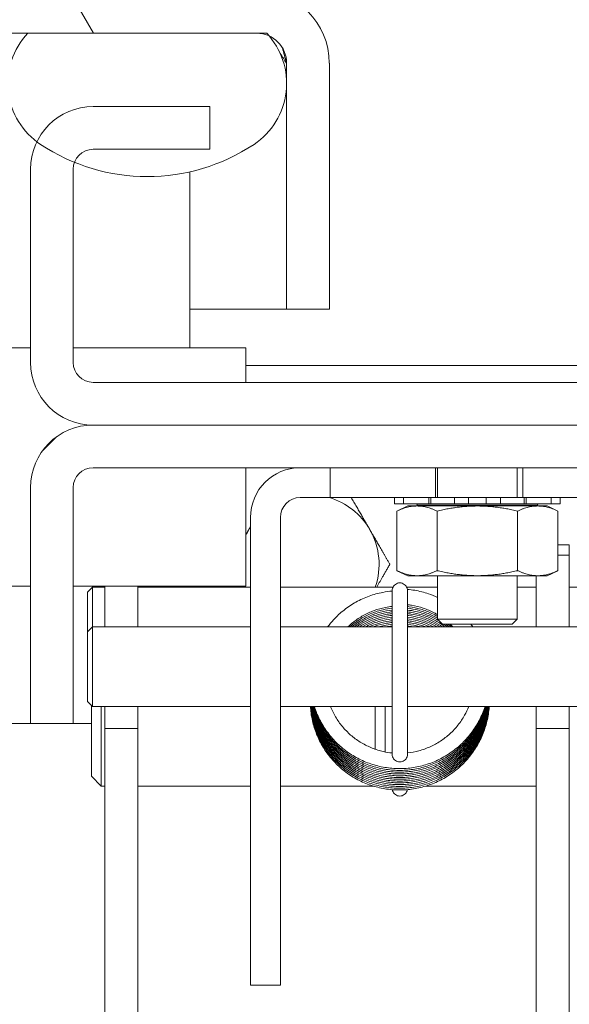
# Model space of a CAD drawing. Units: inches. Extents: x 26 to 626, y 12 to 386.
# Drawn here: x 217 to 219, y 115 to 118 of the extents above; entities that cross this region are included whole.
import ezdxf

# ---------------------------------------------------------------- set-up
doc = ezdxf.new("R2010")
doc.units = ezdxf.units.IN
doc.header["$LTSCALE"] = 38
doc.header["$MEASUREMENT"] = 0
doc.layers.get('0').update_dxf_attribs({"lineweight": 0})
for name, color, linetype, lineweight in [('Hatch (ANSI)', 7, 'Continuous', 5), ('Symbol (ANSI)', 7, 'Continuous', 5), ('Visible (ANSI)', 7, 'Continuous', 5), ('Visible Narrow (ANSI)', 7, 'Continuous', 5)]:
    doc.layers.add(name, color=color, linetype=linetype, lineweight=lineweight)
doc.styles.add('ROMANS', font='tahoma.ttf')
doc.dimstyles.new('Default (ANSI)$7', dxfattribs={"dimscale": 38, "dimtxt": 0.06, "dimasz": 0.098425, "dimexe": 0.0625, "dimexo": 0.0625, "dimgap": 0.0155, "dimtad": 0, "dimtih": 1, "dimtoh": 1, "dimrnd": 1e-08, "dimzin": 0, "dimdsep": 46, "dimtxsty": 'ROMANS', "dimblk": 'Filled-1', "dimcen": 0.09, "dimdle": 0.197, "dimclrd": 256, "dimclre": 256, "dimclrt": 256, "dimadec": 0, "dimazin": 0, "dimtfac": 1.083333, "dimtofl": 0, "dimtmove": 0, "dimatfit": 3, "dimfxl": 1, "dimtolj": 1, "dimtzin": 0, "dimlwd": -1, "dimlwe": -1, "dimarcsym": 0})

# ---------------------------------------------------------------- blocks, each defined once
blk = doc.blocks.new('Filled-1')
at = {"color": 0}
for p, q in [((0, 0), (-1, 0.16667)), ((-1, 0.16667), (-1, -0.16667)), ((-1, 0), (0, 0)), ((-1, -0.16667), (0, 0))]:
    blk.add_line(p, q, dxfattribs=at)
at = {"color": 0, "flags": 128}
blk.add_lwpolyline([(-1, -0.16667), (0, 0), (-1, 0.16667), (-1, -0.16667)], dxfattribs=at)
at = {"color": 0}
blk.add_solid([(-1, -0.16667), (0, 0), (-1, 0.16667), (-1, -0.16667)], dxfattribs=at)

msp = doc.modelspace()

# ---------------------------------------------------------------- hatches: boundary and pattern name
at = {"layer": 'Hatch (ANSI)'}
h = msp.add_hatch(dxfattribs=at)
h.set_pattern_fill('ANSI31', color=256, scale=38, angle=75, style=0)
edge = h.paths.add_edge_path()
edge.add_ellipse((181.7477, 117.5747), major_axis=(-0.2277, 0), ratio=1, start_angle=270, end_angle=360)
edge.add_line((181.52, 117.5747), (181.52, 116.9274))
edge.add_line((181.52, 116.9274), (181.6208, 116.9274))
edge.add_line((181.6208, 116.9274), (181.654, 116.9274))
edge.add_line((181.654, 116.9274), (181.654, 116.9811))
edge.add_line((181.654, 116.9811), (181.654, 117.4258))
edge.add_line((181.654, 117.4258), (181.654, 117.5747))
edge.add_ellipse((181.7477, 117.5747), major_axis=(-0.0937, 0), ratio=1, start_angle=294.4337, end_angle=360, ccw=False)
edge.add_ellipse((181.7477, 117.5747), major_axis=(0.0854, 0.0388), ratio=1, start_angle=65.5663, end_angle=90, ccw=False)
edge.add_line((181.7477, 117.6684), (182.4665, 117.6684))
edge.add_line((182.4665, 117.6684), (217.0735, 117.6684))
edge.add_line((217.0735, 117.6684), (217.7922, 117.6684))
edge.add_ellipse((217.7922, 117.5747), major_axis=(0.0938, 0), ratio=1, start_angle=65.5663, end_angle=90, ccw=False)
edge.add_ellipse((217.7922, 117.5747), major_axis=(0.0854, -0.0388), ratio=1, start_angle=24.4337, end_angle=90, ccw=False)
edge.add_line((217.886, 117.5747), (217.886, 116.8024))
edge.add_line((217.886, 116.8024), (218.02, 116.8024))
edge.add_line((218.02, 116.8024), (218.02, 117.5747))
edge.add_ellipse((217.7922, 117.5747), major_axis=(0, 0.2277), ratio=1, start_angle=270, end_angle=360)
edge.add_line((217.7922, 117.8024), (181.7477, 117.8024))
h = msp.add_hatch(dxfattribs=at)
h.set_pattern_fill('ANSI31', color=256, scale=38, angle=-15, style=0)
edge = h.paths.add_edge_path()
edge.add_ellipse((217.6563, 117.5109), major_axis=(0.1913, 0.1272), ratio=1, start_angle=270, end_angle=366.8445)
edge.add_ellipse((217.6563, 117.5109), major_axis=(-0.1491, 0.1747), ratio=1, start_angle=270, end_angle=272.8133)
edge.add_line((217.8235, 117.6684), (217.7922, 117.6684))
edge.add_line((217.7922, 117.6684), (217.0735, 117.6684))
edge.add_ellipse((217.2407, 117.5109), major_axis=(-0.1672, 0.1575), ratio=1, start_angle=0, end_angle=96.1566)
edge.add_ellipse((217.2407, 117.5109), major_axis=(0.1831, -0.1387), ratio=1, start_angle=270, end_angle=273.5012)
edge.add_ellipse((217.4485, 117.8233), major_axis=(0.5036, -0.335), ratio=1, start_angle=270, end_angle=281.4353)
edge.add_ellipse((217.4485, 117.8233), major_axis=(0.5601, -0.2285), ratio=1, start_angle=270, end_angle=325.8269)
edge = h.paths.add_edge_path()
edge.add_line((182.4665, 117.6684), (181.7477, 117.6684))
edge.add_line((181.7477, 117.6684), (181.7165, 117.6684))
edge.add_ellipse((181.8837, 117.5109), major_axis=(-0.1575, -0.1672), ratio=1, start_angle=270, end_angle=272.8133)
edge.add_ellipse((181.8837, 117.5109), major_axis=(-0.1491, -0.1747), ratio=1, start_angle=270, end_angle=332.2377)
edge.add_ellipse((181.8837, 117.5109), major_axis=(-0.2133, -0.0852), ratio=1, start_angle=0, end_angle=25.9011)
edge.add_ellipse((181.8837, 117.5109), major_axis=(0.1698, -0.1547), ratio=1, start_angle=270, end_angle=278.7057)
edge.add_ellipse((182.0915, 117.8233), major_axis=(0.5036, -0.335), ratio=1, start_angle=270, end_angle=325.7549)
edge.add_ellipse((182.0915, 117.8233), major_axis=(0.5604, 0.2278), ratio=1, start_angle=270, end_angle=281.5073)
edge.add_ellipse((182.2993, 117.5109), major_axis=(0.1913, 0.1272), ratio=1, start_angle=270, end_angle=273.3163)
edge.add_ellipse((182.2993, 117.5109), major_axis=(0.1836, 0.1381), ratio=1, start_angle=270, end_angle=366.3415)
h = msp.add_hatch(dxfattribs=at)
h.set_pattern_fill('ANSI31', color=256, scale=38, angle=90, style=0)
edge = h.paths.add_edge_path()
edge.add_ellipse((217.2786, 116.6346), major_axis=(0, -0.1965), ratio=1, start_angle=270, end_angle=360)
edge.add_line((217.2786, 116.4381), (220.6356, 116.4381))
edge.add_ellipse((220.6356, 116.6346), major_axis=(0.1965, 0), ratio=1, start_angle=270, end_angle=360)
edge.add_line((220.8321, 116.6346), (220.8321, 117.2416))
edge.add_ellipse((220.6356, 117.2416), major_axis=(0, 0.1965), ratio=1, start_angle=270, end_angle=295.8935)
edge.add_ellipse((220.6356, 117.2416), major_axis=(-0.0858, 0.1768), ratio=1, start_angle=270, end_angle=334.1065)
edge.add_line((220.6356, 117.4381), (220.2696, 117.4381))
edge.add_line((220.2696, 117.4381), (220.2696, 117.3041))
edge.add_line((220.2696, 117.3041), (220.6356, 117.3041))
edge.add_ellipse((220.6356, 117.2416), major_axis=(0.0625, 0), ratio=1, start_angle=20.0447, end_angle=90, ccw=False)
edge.add_ellipse((220.6356, 117.2416), major_axis=(0.0214, -0.0587), ratio=1, start_angle=69.9553, end_angle=90, ccw=False)
edge.add_line((220.6981, 117.2416), (220.6981, 116.6346))
edge.add_ellipse((220.6356, 116.6346), major_axis=(0, -0.0625), ratio=1, start_angle=0, end_angle=90, ccw=False)
edge.add_line((220.6356, 116.5721), (220.2716, 116.5721))
edge.add_line((220.2716, 116.5721), (219.6466, 116.5721))
edge.add_line((219.6466, 116.5721), (217.2786, 116.5721))
edge.add_ellipse((217.2786, 116.6346), major_axis=(-0.0625, 0), ratio=1, start_angle=0, end_angle=90, ccw=False)
edge.add_line((217.2161, 116.6346), (217.2161, 117.2416))
edge.add_ellipse((217.2786, 117.2416), major_axis=(0, 0.0625), ratio=1, start_angle=69.6753, end_angle=90, ccw=False)
edge.add_ellipse((217.2786, 117.2416), major_axis=(0.0217, 0.0586), ratio=1, start_angle=20.3247, end_angle=90, ccw=False)
edge.add_line((217.2786, 117.3041), (217.6446, 117.3041))
edge.add_line((217.6446, 117.3041), (217.6446, 117.4381))
edge.add_line((217.6446, 117.4381), (217.2786, 117.4381))
edge.add_ellipse((217.2786, 117.2416), major_axis=(-0.1965, 0), ratio=1, start_angle=270, end_angle=333.9617)
edge.add_ellipse((217.2786, 117.2416), major_axis=(-0.0863, -0.1766), ratio=1, start_angle=270, end_angle=296.0383)
edge.add_line((217.0821, 117.2416), (217.0821, 116.6346))
h = msp.add_hatch(dxfattribs=at)
h.set_pattern_fill('ANSI31', color=256, scale=38, style=0)
edge = h.paths.add_edge_path()
edge.add_line((217.0821, 116.2416), (217.0821, 115.5006))
edge.add_line((217.0821, 115.5006), (217.2161, 115.5006))
edge.add_line((217.2161, 115.5006), (217.2161, 116.2416))
edge.add_ellipse((217.2786, 116.2416), major_axis=(-0.0625, 0), ratio=1, start_angle=270, end_angle=360, ccw=False)
edge.add_line((217.2786, 116.3041), (220.6356, 116.3041))
edge.add_ellipse((220.6356, 116.2416), major_axis=(0.0625, 0), ratio=1, start_angle=0, end_angle=90, ccw=False)
edge.add_line((220.6981, 116.2416), (220.6981, 115.5006))
edge.add_line((220.6981, 115.5006), (220.8321, 115.5006))
edge.add_line((220.8321, 115.5006), (220.8321, 116.2416))
edge.add_ellipse((220.6356, 116.2416), major_axis=(0, 0.1965), ratio=1, start_angle=270, end_angle=360)
edge.add_line((220.6356, 116.4381), (217.2786, 116.4381))
edge.add_ellipse((217.2786, 116.2416), major_axis=(-0.1965, 0), ratio=1, start_angle=270, end_angle=360)

# ---------------------------------------------------------------- linework, layer by layer
at = {"layer": 'Visible (ANSI)'}
for p, q in [((181.7477, 117.6684), (217.7922, 117.6684)), ((217.8235, 117.6684), (217.0735, 117.6684)), ((217.8853, 117.5747), (217.8853, 117.5289)), ((217.886, 117.5747), (217.886, 116.8024)), ((218.02, 116.8024), (218.02, 117.5747)), ((217.8853, 117.4929), (217.8853, 116.8024)), ((217.6446, 117.4381), (217.2786, 117.4381)), ((217.6446, 117.3041), (217.6446, 117.4381)), ((217.2786, 117.3041), (217.6446, 117.3041)), ((217.0821, 117.2416), (217.0821, 116.6346)), ((217.2161, 116.6346), (217.2161, 117.2416)), ((217.5821, 116.6804), (217.5821, 117.2334)), ((217.5821, 116.8024), (217.8853, 116.8024)), ((217.886, 116.8024), (218.02, 116.8024)), ((216.577, 116.6804), (217.0821, 116.6804)), ((217.2161, 116.6804), (217.7581, 116.6804)), ((217.7581, 116.5721), (217.7581, 116.6804)), ((219.4591, 116.6256), (217.7581, 116.6256)), ((220.6356, 116.5721), (217.2786, 116.5721)), ((220.6356, 116.4381), (217.2786, 116.4381)), ((217.2786, 116.4381), (220.6356, 116.4381)), ((217.2786, 116.3041), (220.6356, 116.3041)), ((217.7581, 115.9324), (217.7581, 116.3041)), ((218.0224, 116.3041), (218.0224, 116.2103)), ((218.3534, 116.2103), (218.3534, 116.3041)), ((218.3596, 116.2103), (218.3596, 116.3041)), ((218.6096, 116.2103), (218.6096, 116.3041)), ((218.6275, 116.3041), (218.6275, 116.2103)), ((217.0821, 116.2416), (217.0821, 115.5006)), ((217.2161, 115.5006), (217.2161, 116.2416)), ((218.0224, 116.2103), (217.9287, 116.2103)), ((218.0224, 116.2103), (218.3534, 116.2103)), ((218.2246, 116.2103), (218.2246, 116.1903)), ((218.2446, 116.1903), (218.2246, 116.1903)), ((218.2658, 116.1839), (218.2319, 116.1681)), ((218.2446, 116.1903), (218.253, 116.1903)), ((218.253, 116.2103), (218.253, 116.1903)), ((218.2556, 116.1903), (218.253, 116.1903)), ((218.2556, 116.1903), (218.2631, 116.1903)), ((218.2905, 116.1903), (218.2631, 116.1903)), ((218.7033, 116.1839), (218.2658, 116.1839)), ((218.2905, 116.1903), (218.332, 116.1903)), ((218.2971, 116.1866), (218.2936, 116.1903)), ((218.6721, 116.1866), (218.2971, 116.1866)), ((218.2971, 116.1839), (218.2971, 116.1866)), ((218.332, 116.2103), (218.332, 116.1903)), ((218.3381, 116.1903), (218.332, 116.1903)), ((218.3381, 116.2103), (218.3381, 116.1903)), ((218.3481, 116.1903), (218.3381, 116.1903)), ((218.3481, 116.1903), (218.3611, 116.1903)), ((218.3611, 116.2103), (218.3534, 116.2103)), ((218.3611, 116.2103), (218.3884, 116.2103)), ((218.3884, 116.1903), (218.3611, 116.1903)), ((218.4123, 116.2103), (218.3884, 116.2103)), ((218.3884, 116.1903), (218.4123, 116.1903)), ((218.4571, 116.2103), (218.4123, 116.2103)), ((218.4123, 116.2103), (218.4123, 116.1903)), ((218.4571, 116.1903), (218.4123, 116.1903)), ((218.4571, 116.2103), (218.4771, 116.2103)), ((218.4571, 116.2103), (218.4571, 116.1903)), ((218.4771, 116.1903), (218.4571, 116.1903)), ((218.4921, 116.2103), (218.4771, 116.2103)), ((218.4771, 116.1903), (218.4921, 116.1903)), ((218.4921, 116.2103), (218.5121, 116.2103)), ((218.5121, 116.1903), (218.4921, 116.1903)), ((218.5568, 116.2103), (218.5121, 116.2103)), ((218.5121, 116.1903), (218.5121, 116.2103)), ((218.5568, 116.1903), (218.5121, 116.1903)), ((218.5807, 116.2103), (218.5568, 116.2103)), ((218.5568, 116.1903), (218.5568, 116.2103)), ((218.5568, 116.1903), (218.5807, 116.1903)), ((218.5807, 116.2103), (218.6081, 116.2103)), ((218.6081, 116.1903), (218.5807, 116.1903)), ((218.6211, 116.2103), (218.6081, 116.2103)), ((218.6081, 116.1903), (218.6211, 116.1903)), ((218.6211, 116.2103), (218.6275, 116.2103)), ((218.6311, 116.1903), (218.6211, 116.1903)), ((218.6275, 116.2103), (219.2924, 116.2103)), ((218.6311, 116.2103), (218.6311, 116.1903)), ((218.6372, 116.1903), (218.6311, 116.1903)), ((218.6372, 116.1903), (218.6372, 116.2103)), ((218.6372, 116.1903), (218.6787, 116.1903)), ((218.6721, 116.1866), (218.6755, 116.1903)), ((218.6721, 116.1839), (218.6721, 116.1866)), ((218.706, 116.1903), (218.6787, 116.1903)), ((218.7033, 116.1839), (218.7372, 116.1681)), ((218.706, 116.1903), (218.7135, 116.1903)), ((218.7162, 116.1903), (218.7135, 116.1903)), ((218.7162, 116.2103), (218.7162, 116.1903)), ((218.7162, 116.1903), (218.7246, 116.1903)), ((218.7446, 116.1903), (218.7246, 116.1903)), ((218.7446, 116.1903), (218.7446, 116.2103)), ((218.2319, 116.1681), (218.2319, 115.9807)), ((218.3582, 116.1681), (218.3582, 115.9807)), ((218.6109, 116.1681), (218.6109, 115.9807)), ((218.7372, 115.9807), (218.7372, 116.1681)), ((217.7724, 116.1478), (217.7724, 114.9291)), ((217.8662, 114.9291), (217.8662, 116.1478)), ((218.7731, 116.0621), (218.7372, 116.0621)), ((218.7731, 116.0621), (218.7731, 116.0613)), ((218.7731, 116.0293), (218.7731, 116.0613)), ((218.7372, 116.0293), (218.7731, 116.0293)), ((218.7731, 116.0293), (218.7731, 115.8041)), ((218.2658, 115.9649), (218.2319, 115.9807)), ((218.7033, 115.9649), (218.7372, 115.9807)), ((218.7033, 115.9649), (218.2658, 115.9649)), ((218.3596, 115.8288), (218.3596, 115.9649)), ((218.6096, 115.8288), (218.6096, 115.9649)), ((218.6691, 115.8041), (218.6691, 115.9649)), ((216.577, 115.9324), (217.0821, 115.9324)), ((217.2161, 115.9324), (217.7581, 115.9324)), ((217.2606, 115.9134), (217.2762, 115.9291)), ((217.2606, 115.7884), (217.2606, 115.9134)), ((217.2762, 115.9291), (217.2762, 115.8041)), ((217.2762, 115.9291), (217.3151, 115.9291)), ((217.3151, 115.8041), (217.3151, 115.9324)), ((217.4191, 115.9324), (217.4191, 115.8041)), ((217.4191, 115.9291), (217.7724, 115.9291)), ((217.8662, 115.9291), (218.2198, 115.9291)), ((218.2172, 115.4038), (218.2172, 115.9183)), ((218.2626, 115.9291), (218.3596, 115.9291)), ((218.2652, 115.9183), (218.2652, 115.4038)), ((218.6096, 115.9291), (218.6691, 115.9291)), ((218.7731, 115.9291), (219.3046, 115.9291)), ((218.3596, 115.8288), (218.6096, 115.8288)), ((218.3753, 115.8131), (218.3596, 115.8288)), ((218.5939, 115.8131), (218.3753, 115.8131)), ((218.5939, 115.8131), (218.6096, 115.8288)), ((217.2606, 115.7884), (217.2762, 115.8041)), ((217.2606, 115.5697), (217.2606, 115.7884)), ((217.2762, 115.8041), (217.2762, 115.5541)), ((217.2762, 115.8041), (217.7724, 115.8041)), ((217.8662, 115.8041), (218.2172, 115.8041)), ((218.2652, 115.8041), (219.7797, 115.8041)), ((217.2606, 115.5697), (217.2762, 115.5541)), ((217.2731, 115.3353), (217.2731, 115.5572)), ((217.2762, 115.5541), (217.7724, 115.5541)), ((217.3043, 115.5541), (217.3043, 115.3041)), ((217.3151, 115.4845), (217.3151, 115.5541)), ((217.4191, 115.5541), (217.4191, 115.4845)), ((217.8662, 115.5541), (218.2172, 115.5541)), ((218.1637, 115.5541), (218.1637, 115.4199)), ((218.195, 115.4114), (218.195, 115.5541)), ((218.2652, 115.5541), (219.7797, 115.5541)), ((218.6691, 115.4845), (218.6691, 115.5541)), ((218.7731, 115.5541), (218.7731, 115.4845)), ((217.0821, 115.5006), (216.3321, 115.5006)), ((217.0821, 115.5006), (217.2161, 115.5006)), ((217.2731, 115.5006), (217.2161, 115.5006)), ((217.3151, 114.4912), (217.3151, 115.4845)), ((217.4191, 115.4845), (217.3151, 115.4845)), ((217.4191, 115.4845), (217.4191, 114.4912)), ((218.6691, 114.4912), (218.6691, 115.4845)), ((218.7731, 115.4845), (218.6691, 115.4845)), ((218.7731, 115.4845), (218.7731, 114.4912)), ((217.2731, 115.3353), (217.3043, 115.3041)), ((217.3043, 115.3041), (217.3151, 115.3041)), ((217.4191, 115.3041), (217.7724, 115.3041)), ((217.8662, 115.3041), (218.1583, 115.3041)), ((218.3223, 115.3041), (218.6691, 115.3041)), ((217.7724, 114.6791), (217.7724, 114.9291)), ((217.8662, 114.9291), (217.8662, 114.6791)), ((217.7724, 114.6791), (217.8662, 114.6791))]:
    msp.add_line(p, q, dxfattribs=at)
for centre, radius, start, end in [((217.7922, 117.5747), 0.2277, 0, 90), ((217.2407, 117.5109), 0.2297, 136.7111, 236.3689), ((217.6563, 117.5109), 0.2297, 303.6311, 43.2889), ((217.7922, 117.5747), 0.0937, 0, 90), ((217.2786, 117.2416), 0.1965, 90, 180), ((217.4485, 117.8233), 0.6049, 236.3689, 303.6311), ((217.2786, 117.2416), 0.0625, 90, 180), ((217.2786, 116.6346), 0.1965, 180, 270), ((217.2786, 116.6346), 0.0625, 180, 270), ((217.2786, 116.2416), 0.1965, 90, 180), ((217.2786, 116.2416), 0.0625, 90, 180), ((217.9287, 116.1478), 0.1562, 90, 180), ((217.9287, 116.1478), 0.0625, 90, 180), ((217.9571, 116.0006), 0.219, 30, 73.2881), ((217.9571, 116.0006), 0.219, 150, 155.2949), ((217.9571, 116.0006), 0.219, 147.4622, 150), ((217.9571, 116.0006), 0.219, 340.9445, 30), ((217.9571, 116.0006), 0.219, 198.1429, 199.0555), ((218.2412, 115.899), 0.024, 177.1597, 182.8403)]:
    msp.add_arc(centre, radius, start, end, dxfattribs=at)
for points in [[(217.866, 117.6047), (217.8724, 117.595), (217.8788, 117.5849), (217.8853, 117.5747)], [(217.8853, 117.5747), (217.8811, 117.5909), (217.8768, 117.607), (217.8726, 117.6228)], [(218.3786, 115.8131), (218.3825, 115.8102), (218.3864, 115.8072), (218.3901, 115.8041)], [(218.3859, 115.8131), (218.3896, 115.8102), (218.3931, 115.8072), (218.3966, 115.8041)], [(218.3927, 115.8131), (218.3961, 115.8101), (218.3994, 115.8071), (218.4026, 115.8041)], [(218.399, 115.8131), (218.4022, 115.8101), (218.4052, 115.8071), (218.4082, 115.8041)], [(218.4638, 115.8131), (218.4661, 115.8101), (218.4683, 115.8071), (218.4705, 115.8041)], [(218.198, 115.8041), (218.2044, 115.8052), (218.2108, 115.8061), (218.2172, 115.8068)], [(218.2652, 115.8066), (218.271, 115.806), (218.2768, 115.8051), (218.2826, 115.8041)]]:
    msp.add_open_spline(points, degree=3, dxfattribs=at)
for points, weights in [([(218.0888, 116.2103), (218.1196, 116.1571), (218.1467, 116.1101)], [1.00539125334, 1.0350345272, 1]), ([(218.2319, 116.1681), (218.2951, 116.1975), (218.3582, 116.1681)], [1, 1.15470053838, 1]), ([(218.3582, 116.1681), (218.4846, 116.1975), (218.6109, 116.1681)], [1, 1.15470053838, 1]), ([(218.6109, 116.1681), (218.6741, 116.1975), (218.7372, 116.1681)], [1, 1.15470053838, 1]), ([(217.7581, 116.094), (217.7628, 116.102), (217.7674, 116.1101)], [1.00984919332, 1.00581572559, 1]), ([(217.7674, 116.1101), (217.7699, 116.1144), (217.7724, 116.1188)], [1, 1.00314549245, 1.00576962212]), ([(218.1467, 116.1101), (218.1761, 116.0592), (218.2099, 116.0006)], [1, 1.0379548493, 1]), ([(218.2099, 116.0006), (218.188, 115.9626), (218.1687, 115.9291)], [1, 1.02423213485, 1.0175224338]), ([(218.3582, 115.9807), (218.2951, 115.9513), (218.2319, 115.9807)], [1, 1.15470053838, 1]), ([(218.6109, 115.9807), (218.4846, 115.9513), (218.3582, 115.9807)], [1, 1.15470053838, 1]), ([(218.7372, 115.9807), (218.6741, 115.9513), (218.6109, 115.9807)], [1, 1.15470053838, 1]), ([(217.7455, 115.9291), (217.7445, 115.9307), (217.7436, 115.9324)], [1.0175224338, 1.01785056519, 1.01810469598])]:
    msp.add_rational_spline(points, weights, degree=2, dxfattribs=at)
for points, knots in [([(218.2412, 115.9423), (218.2387, 115.9423), (218.2362, 115.9419), (218.2314, 115.9403), (218.2291, 115.9392), (218.2251, 115.9362), (218.2233, 115.9344), (218.2203, 115.9303), (218.2192, 115.9281), (218.2176, 115.9233), (218.2172, 115.9208), (218.2172, 115.9183)], [-3.141593, -3.141593, -3.141593, -3.141593, -2.827433, -2.827433, -2.513274, -2.513274, -2.199115, -2.199115, -1.884956, -1.884956, -1.570796, -1.570796, -1.570796, -1.570796]), ([(218.2652, 115.9183), (218.2652, 115.9208), (218.2648, 115.9233), (218.2632, 115.9281), (218.2621, 115.9303), (218.2591, 115.9344), (218.2573, 115.9362), (218.2532, 115.9392), (218.251, 115.9403), (218.2462, 115.9419), (218.2437, 115.9423), (218.2412, 115.9423)], [1.570796, 1.570796, 1.570796, 1.570796, 1.884956, 1.884956, 2.199115, 2.199115, 2.513274, 2.513274, 2.827433, 2.827433, 3.141593, 3.141593, 3.141593, 3.141593]), ([(218.0147, 115.8041), (218.0205, 115.8119), (218.0268, 115.8195), (218.0435, 115.8377), (218.0545, 115.8479), (218.078, 115.8664), (218.0905, 115.8748), (218.1167, 115.8893), (218.1304, 115.8956), (218.1586, 115.9058), (218.1731, 115.9097), (218.1976, 115.9144), (218.2074, 115.9157), (218.2172, 115.9165)], [5.3468346, 5.3468346, 5.3468346, 5.3468346, 5.4516047, 5.4516047, 5.6116971, 5.6116971, 5.7718208, 5.7718208, 5.9319753, 5.9319753, 6.0921584, 6.0921584, 6.197541, 6.197541, 6.197541, 6.197541]), ([(218.2649, 115.922), (218.2725, 115.9213), (218.2802, 115.9203), (218.3026, 115.9165), (218.3172, 115.9128), (218.341, 115.9046), (218.3504, 115.9009), (218.3596, 115.8966)], [0.0840364, 0.0840364, 0.0840364, 0.0840364, 0.1661849, 0.1661849, 0.3264249, 0.3264249, 0.4342373, 0.4342373, 0.4342373, 0.4342373]), ([(218.2652, 115.8737), (218.2696, 115.8732), (218.2739, 115.8727), (218.2906, 115.8699), (218.3027, 115.8669), (218.3264, 115.859), (218.3379, 115.8541), (218.3525, 115.8464), (218.3561, 115.8445), (218.3596, 115.8424)], [0.1032777, 0.1032777, 0.1032777, 0.1032777, 0.1601029, 0.1601029, 0.320243, 0.320243, 0.4803772, 0.4803772, 0.5324816, 0.5324816, 0.5324816, 0.5324816]), ([(218.0783, 115.8041), (218.0838, 115.8093), (218.0895, 115.8143), (218.1051, 115.8267), (218.1155, 115.8337), (218.1372, 115.8458), (218.1485, 115.851), (218.1719, 115.8595), (218.1839, 115.8629), (218.2031, 115.8666), (218.2101, 115.8676), (218.2172, 115.8683)], [5.5107288, 5.5107288, 5.5107288, 5.5107288, 5.6083485, 5.6083485, 5.7686429, 5.7686429, 5.9288962, 5.9288962, 6.0891117, 6.0891117, 6.1806158, 6.1806158, 6.1806158, 6.1806158]), ([(218.0843, 115.8041), (218.086, 115.8055), (218.0876, 115.807), (218.0988, 115.8165), (218.1089, 115.8237), (218.1301, 115.8366), (218.1413, 115.8422), (218.1643, 115.8515), (218.1763, 115.8553), (218.1979, 115.8602), (218.2075, 115.8618), (218.2172, 115.8627)], [11.829203, 11.829203, 11.829203, 11.829203, 11.8576629, 11.8576629, 12.0179662, 12.0179662, 12.178228, 12.178228, 12.3384511, 12.3384511, 12.4638012, 12.4638012, 12.4638012, 12.4638012]), ([(218.0908, 115.8041), (218.0978, 115.8099), (218.1052, 115.8154), (218.1232, 115.8272), (218.1342, 115.8331), (218.1569, 115.8432), (218.1687, 115.8474), (218.1927, 115.8537), (218.2049, 115.8559), (218.2172, 115.8571)], [18.1491141, 18.1491141, 18.1491141, 18.1491141, 18.2672876, 18.2672876, 18.4275581, 18.4275581, 18.587789, 18.587789, 18.7469867, 18.7469867, 18.7469867, 18.7469867]), ([(218.0977, 115.8041), (218.1005, 115.8062), (218.1034, 115.8083), (218.1165, 115.8175), (218.1272, 115.8238), (218.1496, 115.8347), (218.1612, 115.8392), (218.1851, 115.8464), (218.1973, 115.849), (218.2121, 115.851), (218.2147, 115.8513), (218.2172, 115.8515)], [24.4707078, 24.4707078, 24.4707078, 24.4707078, 24.5166072, 24.5166072, 24.6768863, 24.6768863, 24.8371253, 24.8371253, 24.9973282, 24.9973282, 25.0301719, 25.0301719, 25.0301719, 25.0301719]), ([(218.1053, 115.8041), (218.1136, 115.81), (218.1223, 115.8153), (218.1424, 115.8259), (218.1538, 115.8308), (218.1774, 115.8388), (218.1895, 115.8418), (218.2069, 115.8447), (218.2121, 115.8454), (218.2172, 115.8459)], [30.7943054, 30.7943054, 30.7943054, 30.7943054, 30.9262128, 30.9262128, 31.08646, 31.08646, 31.2466701, 31.2466701, 31.3133571, 31.3133571, 31.3133571, 31.3133571]), ([(218.2652, 115.8681), (218.2669, 115.8679), (218.2687, 115.8677), (218.2828, 115.8659), (218.2951, 115.8633), (218.319, 115.8562), (218.3306, 115.8517), (218.3479, 115.8434), (218.3538, 115.8402), (218.3596, 115.8368)], [6.3864629, 6.3864629, 6.3864629, 6.3864629, 6.4094538, 6.4094538, 6.5695962, 6.5695962, 6.729731, 6.729731, 6.8156671, 6.8156671, 6.8156671, 6.8156671]), ([(218.2652, 115.8625), (218.2767, 115.8613), (218.2882, 115.8592), (218.3115, 115.8531), (218.3233, 115.849), (218.3432, 115.8402), (218.3515, 115.8359), (218.3596, 115.8312)], [12.6696482, 12.6696482, 12.6696482, 12.6696482, 12.8189491, 12.8189491, 12.9790848, 12.9790848, 13.098852, 13.098852, 13.098852, 13.098852]), ([(218.2652, 115.8569), (218.2741, 115.856), (218.283, 115.8545), (218.3039, 115.8498), (218.3158, 115.8461), (218.339, 115.8368), (218.3502, 115.8312), (218.3632, 115.8234), (218.3656, 115.8219), (218.3679, 115.8205)], [18.9528336, 18.9528336, 18.9528336, 18.9528336, 19.0683015, 19.0683015, 19.2284385, 19.2284385, 19.3885725, 19.3885725, 19.4238617, 19.4238617, 19.4238617, 19.4238617]), ([(218.2652, 115.8513), (218.2715, 115.8507), (218.2778, 115.8497), (218.2962, 115.8462), (218.3083, 115.8429), (218.3317, 115.8344), (218.3431, 115.8292), (218.3642, 115.8175), (218.3739, 115.8111), (218.3831, 115.8041)], [25.236019, 25.236019, 25.236019, 25.236019, 25.3176534, 25.3176534, 25.4777921, 25.4777921, 25.637926, 25.637926, 25.7871063, 25.7871063, 25.7871063, 25.7871063]), ([(218.2652, 115.8457), (218.2689, 115.8454), (218.2725, 115.8449), (218.2885, 115.8424), (218.3007, 115.8395), (218.3244, 115.8318), (218.336, 115.827), (218.3569, 115.8162), (218.3665, 115.8105), (218.3755, 115.8041)], [31.5192042, 31.5192042, 31.5192042, 31.5192042, 31.5670047, 31.5670047, 31.7271454, 31.7271454, 31.8872797, 31.8872797, 32.0299681, 32.0299681, 32.0299681, 32.0299681]), ([(218.1135, 115.8041), (218.1171, 115.8064), (218.1208, 115.8086), (218.1353, 115.8169), (218.1466, 115.8222), (218.1698, 115.831), (218.1818, 115.8344), (218.2017, 115.8384), (218.2094, 115.8396), (218.2172, 115.8403)], [37.1203404, 37.1203404, 37.1203404, 37.1203404, 37.1755374, 37.1755374, 37.335793, 37.335793, 37.4960105, 37.4960105, 37.5965424, 37.5965424, 37.5965424, 37.5965424]), ([(218.1226, 115.8041), (218.1317, 115.8094), (218.1411, 115.8141), (218.1624, 115.8229), (218.1742, 115.8267), (218.1965, 115.832), (218.2068, 115.8337), (218.2172, 115.8347)], [43.4494079, 43.4494079, 43.4494079, 43.4494079, 43.5851244, 43.5851244, 43.7453495, 43.7453495, 43.8797278, 43.8797278, 43.8797278, 43.8797278]), ([(218.1328, 115.8041), (218.1363, 115.8059), (218.14, 115.8077), (218.155, 115.8145), (218.1667, 115.8187), (218.1907, 115.8253), (218.203, 115.8276), (218.216, 115.829), (218.2166, 115.8291), (218.2172, 115.8291)], [49.782393, 49.782393, 49.782393, 49.782393, 49.8344539, 49.8344539, 49.994687, 49.994687, 50.1548849, 50.1548849, 50.1629132, 50.1629132, 50.1629132, 50.1629132]), ([(218.1443, 115.8041), (218.153, 115.808), (218.162, 115.8114), (218.183, 115.8179), (218.1952, 115.8206), (218.2107, 115.8228), (218.214, 115.8232), (218.2172, 115.8236)], [56.1206756, 56.1206756, 56.1206756, 56.1206756, 56.2440229, 56.2440229, 56.4042277, 56.4042277, 56.4460984, 56.4460984, 56.4460984, 56.4460984]), ([(218.1578, 115.8041), (218.1597, 115.8048), (218.1617, 115.8055), (218.1754, 115.8103), (218.1875, 115.8134), (218.2055, 115.8166), (218.2114, 115.8174), (218.2172, 115.818)], [62.4666827, 62.4666827, 62.4666827, 62.4666827, 62.4933571, 62.4933571, 62.6535692, 62.6535692, 62.7292836, 62.7292836, 62.7292836, 62.7292836]), ([(218.1745, 115.8041), (218.1803, 115.8057), (218.1861, 115.8072), (218.2003, 115.8102), (218.2087, 115.8115), (218.2172, 115.8124)], [68.8254758, 68.8254758, 68.8254758, 68.8254758, 68.9029092, 68.9029092, 69.0124689, 69.0124689, 69.0124689, 69.0124689]), ([(218.2652, 115.8402), (218.2662, 115.84), (218.2673, 115.8399), (218.2808, 115.8383), (218.293, 115.8358), (218.317, 115.8289), (218.3287, 115.8245), (218.3494, 115.8148), (218.3585, 115.8097), (218.3673, 115.8041)], [37.8023894, 37.8023894, 37.8023894, 37.8023894, 37.8163554, 37.8163554, 37.9764985, 37.9764985, 38.1366335, 38.1366335, 38.2703926, 38.2703926, 38.2703926, 38.2703926]), ([(218.2652, 115.8346), (218.276, 115.8334), (218.2868, 115.8315), (218.3095, 115.8258), (218.3213, 115.8218), (218.3415, 115.8131), (218.35, 115.8088), (218.3582, 115.8041)], [44.0855748, 44.0855748, 44.0855748, 44.0855748, 44.2258513, 44.2258513, 44.3859873, 44.3859873, 44.5077802, 44.5077802, 44.5077802, 44.5077802]), ([(218.2652, 115.829), (218.2734, 115.8281), (218.2816, 115.8268), (218.3019, 115.8224), (218.3138, 115.8188), (218.3331, 115.8113), (218.3407, 115.8078), (218.348, 115.8041)], [50.3687602, 50.3687602, 50.3687602, 50.3687602, 50.4752035, 50.4752035, 50.6353409, 50.6353409, 50.7412515, 50.7412515, 50.7412515, 50.7412515]), ([(218.2652, 115.8234), (218.2708, 115.8228), (218.2764, 115.822), (218.2942, 115.8187), (218.3063, 115.8155), (218.3243, 115.8092), (218.3304, 115.8068), (218.3364, 115.8041)], [56.6519455, 56.6519455, 56.6519455, 56.6519455, 56.7245553, 56.7245553, 56.8846945, 56.8846945, 56.9694216, 56.9694216, 56.9694216, 56.9694216]), ([(218.2652, 115.8178), (218.2682, 115.8175), (218.2712, 115.8171), (218.2865, 115.8148), (218.2987, 115.8121), (218.3147, 115.807), (218.3188, 115.8056), (218.3229, 115.8041)], [62.9351307, 62.9351307, 62.9351307, 62.9351307, 62.9739065, 62.9739065, 63.1340478, 63.1340478, 63.1898671, 63.1898671, 63.1898671, 63.1898671]), ([(218.2652, 115.8122), (218.2655, 115.8121), (218.2659, 115.8121), (218.2787, 115.8107), (218.291, 115.8083), (218.304, 115.8047), (218.3051, 115.8044), (218.3061, 115.8041)], [69.218316, 69.218316, 69.218316, 69.218316, 69.2232569, 69.2232569, 69.3834008, 69.3834008, 69.3975333, 69.3975333, 69.3975333, 69.3975333]), ([(218.5213, 115.5541), (218.5211, 115.5519), (218.5209, 115.5498), (218.5189, 115.5327), (218.516, 115.5179), (218.5079, 115.4889), (218.5027, 115.4748), (218.4901, 115.4475), (218.4827, 115.4344), (218.4659, 115.4094), (218.4564, 115.3976), (218.4359, 115.3757), (218.4247, 115.3656), (218.4009, 115.3472), (218.3883, 115.3389), (218.3619, 115.3246), (218.3481, 115.3184), (218.3197, 115.3085), (218.3052, 115.3046), (218.2756, 115.2993), (218.2606, 115.2978), (218.2306, 115.2972), (218.2155, 115.2982), (218.1858, 115.3024), (218.1711, 115.3057), (218.1425, 115.3146), (218.1285, 115.3202), (218.1016, 115.3335), (218.0888, 115.3413), (218.0644, 115.3587), (218.0529, 115.3684), (218.0317, 115.3895), (218.0219, 115.4009), (218.0044, 115.4251), (217.9966, 115.4379), (217.9831, 115.4646), (217.9774, 115.4784), (217.9684, 115.5069), (217.9651, 115.5215), (217.962, 115.5422), (217.9613, 115.5481), (217.9609, 115.5541)], [70.776307, 70.776307, 70.776307, 70.776307, 70.799345, 70.799345, 70.959538, 70.959538, 71.119735, 71.119735, 71.279941, 71.279941, 71.440156, 71.440156, 71.600383, 71.600383, 71.760619, 71.760619, 71.920861, 71.920861, 72.081106, 72.081106, 72.241346, 72.241346, 72.401576, 72.401576, 72.561789, 72.561789, 72.72198, 72.72198, 72.882143, 72.882143, 73.042276, 73.042276, 73.202377, 73.202377, 73.362448, 73.362448, 73.522494, 73.522494, 73.682519, 73.682519, 73.746462, 73.746462, 73.746462, 73.746462]), ([(218.5207, 115.5541), (218.5203, 115.5503), (218.5198, 115.5466), (218.517, 115.5281), (218.5136, 115.5134), (218.5044, 115.4848), (218.4987, 115.4708), (218.4851, 115.444), (218.4772, 115.4312), (218.4595, 115.4069), (218.4496, 115.3954), (218.4283, 115.3743), (218.4167, 115.3645), (218.3923, 115.347), (218.3794, 115.3393), (218.3524, 115.3259), (218.3384, 115.3203), (218.3097, 115.3113), (218.295, 115.308), (218.2653, 115.3038), (218.2502, 115.3028), (218.2202, 115.3034), (218.2052, 115.3048), (218.1757, 115.3102), (218.1611, 115.314), (218.1328, 115.3239), (218.1191, 115.33), (218.0927, 115.3444), (218.0802, 115.3526), (218.0565, 115.3709), (218.0454, 115.381), (218.0249, 115.4029), (218.0156, 115.4146), (217.9989, 115.4394), (217.9916, 115.4525), (217.9791, 115.4797), (217.974, 115.4937), (217.966, 115.5225), (217.9632, 115.5372), (217.9615, 115.5527), (217.9614, 115.5534), (217.9614, 115.5541)], [64.513095, 64.513095, 64.513095, 64.513095, 64.552929, 64.552929, 64.713122, 64.713122, 64.873321, 64.873321, 65.033529, 65.033529, 65.193747, 65.193747, 65.353976, 65.353976, 65.514214, 65.514214, 65.674457, 65.674457, 65.834701, 65.834701, 65.99494, 65.99494, 66.155166, 66.155166, 66.315375, 66.315375, 66.475559, 66.475559, 66.635716, 66.635716, 66.795841, 66.795841, 66.955935, 66.955935, 67.116, 67.116, 67.27604, 67.27604, 67.436062, 67.436062, 67.443206, 67.443206, 67.443206, 67.443206]), ([(218.52, 115.5541), (218.5194, 115.5488), (218.5185, 115.5435), (218.5147, 115.5236), (218.5108, 115.509), (218.5005, 115.4807), (218.4943, 115.467), (218.4797, 115.4407), (218.4714, 115.4282), (218.4528, 115.4045), (218.4425, 115.3935), (218.4204, 115.3731), (218.4085, 115.3638), (218.3834, 115.3472), (218.3702, 115.3399), (218.3429, 115.3275), (218.3287, 115.3224), (218.2997, 115.3146), (218.2848, 115.3118), (218.255, 115.3086), (218.2399, 115.3083), (218.2099, 115.3099), (218.195, 115.3119), (218.1657, 115.3183), (218.1513, 115.3227), (218.1233, 115.3336), (218.1098, 115.3403), (218.0841, 115.3555), (218.0718, 115.3642), (218.0488, 115.3834), (218.0381, 115.3939), (218.0184, 115.4165), (218.0096, 115.4285), (217.9938, 115.454), (217.987, 115.4673), (217.9755, 115.4949), (217.9709, 115.5091), (217.9651, 115.5337), (217.9633, 115.5438), (217.962, 115.5541)], [58.249927, 58.249927, 58.249927, 58.249927, 58.306512, 58.306512, 58.466706, 58.466706, 58.626907, 58.626907, 58.787117, 58.787117, 58.947338, 58.947338, 59.107569, 59.107569, 59.267809, 59.267809, 59.428053, 59.428053, 59.588296, 59.588296, 59.748532, 59.748532, 59.908755, 59.908755, 60.068959, 60.068959, 60.229137, 60.229137, 60.389287, 60.389287, 60.549405, 60.549405, 60.709492, 60.709492, 60.869551, 60.869551, 61.029586, 61.029586, 61.139908, 61.139908, 61.139908, 61.139908]), ([(218.5193, 115.5541), (218.5182, 115.5473), (218.5169, 115.5405), (218.5121, 115.5191), (218.5076, 115.5047), (218.4963, 115.4769), (218.4896, 115.4634), (218.474, 115.4376), (218.4652, 115.4254), (218.4458, 115.4025), (218.4351, 115.3918), (218.4123, 115.3722), (218.4001, 115.3634), (218.3744, 115.3477), (218.361, 115.3409), (218.3331, 115.3295), (218.3188, 115.325), (218.2895, 115.3182), (218.2746, 115.3159), (218.2446, 115.3139), (218.2295, 115.3141), (218.1996, 115.3168), (218.1848, 115.3194), (218.1557, 115.3268), (218.1415, 115.3317), (218.114, 115.3437), (218.1008, 115.3508), (218.0756, 115.367), (218.0636, 115.3761), (218.0414, 115.3961), (218.031, 115.407), (218.0123, 115.4303), (218.0038, 115.4427), (217.989, 115.4687), (217.9827, 115.4823), (217.9723, 115.5103), (217.9682, 115.5247), (217.9643, 115.5442), (217.9635, 115.5491), (217.9627, 115.5541)], [51.986812, 51.986812, 51.986812, 51.986812, 52.060096, 52.060096, 52.220291, 52.220291, 52.380494, 52.380494, 52.540706, 52.540706, 52.70093, 52.70093, 52.861163, 52.861163, 53.021404, 53.021404, 53.181648, 53.181648, 53.34189, 53.34189, 53.502124, 53.502124, 53.662344, 53.662344, 53.822542, 53.822542, 53.982714, 53.982714, 54.142856, 54.142856, 54.302967, 54.302967, 54.463048, 54.463048, 54.6231, 54.6231, 54.783131, 54.783131, 54.836561, 54.836561, 54.836561, 54.836561]), ([(218.5217, 115.5541), (218.5217, 115.5535), (218.5217, 115.5529), (218.5205, 115.5373), (218.5181, 115.5224), (218.5111, 115.4932), (218.5064, 115.4789), (218.4947, 115.4511), (218.4878, 115.4377), (218.4719, 115.4122), (218.463, 115.4001), (218.4432, 115.3774), (218.4324, 115.3669), (218.4093, 115.3476), (218.397, 115.3389), (218.3712, 115.3236), (218.3576, 115.317), (218.3296, 115.306), (218.3152, 115.3016), (218.2858, 115.2952), (218.2709, 115.2931), (218.2409, 115.2915), (218.2258, 115.2918), (218.196, 115.295), (218.1812, 115.2977), (218.1522, 115.3056), (218.1381, 115.3107), (218.1107, 115.323), (218.0976, 115.3303), (218.0726, 115.3468), (218.0608, 115.3561), (218.0388, 115.3764), (218.0286, 115.3874), (218.0101, 115.4109), (218.0019, 115.4234), (217.9874, 115.4496), (217.9812, 115.4633), (217.9712, 115.4914), (217.9673, 115.5059), (217.9642, 115.5227), (217.9638, 115.5249), (217.9634, 115.5271)], [77.039555, 77.039555, 77.039555, 77.039555, 77.045762, 77.045762, 77.205954, 77.205954, 77.36615, 77.36615, 77.526353, 77.526353, 77.686566, 77.686566, 77.846791, 77.846791, 78.007025, 78.007025, 78.167266, 78.167266, 78.32751, 78.32751, 78.487752, 78.487752, 78.647985, 78.647985, 78.808203, 78.808203, 78.968399, 78.968399, 79.128569, 79.128569, 79.288709, 79.288709, 79.448817, 79.448817, 79.608895, 79.608895, 79.768946, 79.768946, 79.928975, 79.928975, 79.952609, 79.952609, 79.952609, 79.952609]), ([(218.5184, 115.5541), (218.5169, 115.5457), (218.5151, 115.5375), (218.5091, 115.5148), (218.504, 115.5006), (218.4918, 115.4731), (218.4845, 115.4599), (218.4681, 115.4348), (218.4588, 115.4229), (218.4385, 115.4006), (218.4275, 115.3904), (218.404, 115.3717), (218.3914, 115.3633), (218.3652, 115.3486), (218.3515, 115.3423), (218.3233, 115.3319), (218.3088, 115.3279), (218.2792, 115.3221), (218.2643, 115.3205), (218.2342, 115.3195), (218.2192, 115.3202), (218.1894, 115.3241), (218.1747, 115.3272), (218.1459, 115.3357), (218.1319, 115.3411), (218.1049, 115.3541), (218.0919, 115.3617), (218.0673, 115.3788), (218.0557, 115.3883), (218.0342, 115.4092), (218.0243, 115.4204), (218.0064, 115.4444), (217.9984, 115.4571), (217.9846, 115.4836), (217.9788, 115.4974), (217.9695, 115.5254), (217.966, 115.5396), (217.9636, 115.5541)], [45.723758, 45.723758, 45.723758, 45.723758, 45.81368, 45.81368, 45.973876, 45.973876, 46.134081, 46.134081, 46.294296, 46.294296, 46.454522, 46.454522, 46.614757, 46.614757, 46.774999, 46.774999, 46.935244, 46.935244, 47.095485, 47.095485, 47.255716, 47.255716, 47.415931, 47.415931, 47.576123, 47.576123, 47.736289, 47.736289, 47.896424, 47.896424, 48.056528, 48.056528, 48.216601, 48.216601, 48.376649, 48.376649, 48.533156, 48.533156, 48.533156, 48.533156]), ([(218.5173, 115.5541), (218.5154, 115.5442), (218.513, 115.5345), (218.5057, 115.5106), (218.5001, 115.4966), (218.4869, 115.4696), (218.4792, 115.4566), (218.4618, 115.4321), (218.4521, 115.4206), (218.431, 115.3991), (218.4196, 115.3892), (218.3954, 115.3714), (218.3826, 115.3635), (218.3558, 115.3497), (218.3419, 115.3439), (218.3133, 115.3346), (218.2987, 115.3311), (218.269, 115.3265), (218.2539, 115.3254), (218.2239, 115.3255), (218.2089, 115.3268), (218.1793, 115.3317), (218.1647, 115.3354), (218.1362, 115.3449), (218.1224, 115.3509), (218.0959, 115.3648), (218.0832, 115.3729), (218.0593, 115.3909), (218.048, 115.4008), (218.0273, 115.4224), (218.0178, 115.4341), (218.0008, 115.4587), (217.9933, 115.4716), (217.9805, 115.4986), (217.9752, 115.5126), (217.9684, 115.5359), (217.9663, 115.5449), (217.9646, 115.5541)], [39.460774, 39.460774, 39.460774, 39.460774, 39.567264, 39.567264, 39.727462, 39.727462, 39.887669, 39.887669, 40.047887, 40.047887, 40.208115, 40.208115, 40.368352, 40.368352, 40.528595, 40.528595, 40.688839, 40.688839, 40.849078, 40.849078, 41.009306, 41.009306, 41.169517, 41.169517, 41.329703, 41.329703, 41.489862, 41.489862, 41.64999, 41.64999, 41.810087, 41.810087, 41.970154, 41.970154, 42.130196, 42.130196, 42.229683, 42.229683, 42.229683, 42.229683]), ([(218.5162, 115.5541), (218.5138, 115.5428), (218.5107, 115.5316), (218.502, 115.5065), (218.4959, 115.4927), (218.4817, 115.4662), (218.4735, 115.4536), (218.4552, 115.4297), (218.4451, 115.4185), (218.4232, 115.3978), (218.4115, 115.3884), (218.3866, 115.3715), (218.3735, 115.364), (218.3463, 115.3513), (218.3322, 115.346), (218.3033, 115.3377), (218.2885, 115.3348), (218.2586, 115.3312), (218.2436, 115.3306), (218.2136, 115.3319), (218.1986, 115.3337), (218.1692, 115.3397), (218.1548, 115.3439), (218.1267, 115.3545), (218.1131, 115.3609), (218.0871, 115.3759), (218.0747, 115.3844), (218.0515, 115.4033), (218.0406, 115.4136), (218.0207, 115.436), (218.0117, 115.4479), (217.9956, 115.4731), (217.9886, 115.4864), (217.9768, 115.5138), (217.972, 115.528), (217.9674, 115.5463), (217.9665, 115.5502), (217.9657, 115.5541)], [33.197869, 33.197869, 33.197869, 33.197869, 33.320848, 33.320848, 33.481048, 33.481048, 33.641258, 33.641258, 33.801477, 33.801477, 33.961708, 33.961708, 34.121947, 34.121947, 34.28219, 34.28219, 34.442434, 34.442434, 34.602671, 34.602671, 34.762896, 34.762896, 34.923101, 34.923101, 35.083282, 35.083282, 35.243434, 35.243434, 35.403554, 35.403554, 35.563644, 35.563644, 35.723705, 35.723705, 35.883742, 35.883742, 35.926134, 35.926134, 35.926134, 35.926134]), ([(218.5149, 115.5541), (218.5119, 115.5413), (218.5081, 115.5288), (218.4979, 115.5026), (218.4913, 115.489), (218.4761, 115.4631), (218.4675, 115.4507), (218.4483, 115.4275), (218.4378, 115.4167), (218.4152, 115.3969), (218.4031, 115.3879), (218.3777, 115.3719), (218.3643, 115.3649), (218.3366, 115.3531), (218.3223, 115.3484), (218.2931, 115.3412), (218.2782, 115.3388), (218.2483, 115.3363), (218.2332, 115.3363), (218.2033, 115.3387), (218.1884, 115.341), (218.1593, 115.3481), (218.145, 115.3528), (218.1173, 115.3644), (218.104, 115.3714), (218.0786, 115.3872), (218.0665, 115.3962), (218.044, 115.4159), (218.0335, 115.4267), (218.0144, 115.4497), (218.0058, 115.462), (217.9907, 115.4878), (217.9842, 115.5013), (217.9739, 115.5278), (217.9699, 115.5408), (217.9669, 115.5541)], [26.935052, 26.935052, 26.935052, 26.935052, 27.074433, 27.074433, 27.234635, 27.234635, 27.394847, 27.394847, 27.555069, 27.555069, 27.715301, 27.715301, 27.875542, 27.875542, 28.035786, 28.035786, 28.196029, 28.196029, 28.356264, 28.356264, 28.516484, 28.516484, 28.676684, 28.676684, 28.836859, 28.836859, 28.997004, 28.997004, 29.157117, 29.157117, 29.3172, 29.3172, 29.477255, 29.477255, 29.622499, 29.622499, 29.622499, 29.622499]), ([(218.5136, 115.5541), (218.5099, 115.5399), (218.5052, 115.526), (218.4934, 115.4988), (218.4864, 115.4855), (218.4702, 115.4601), (218.4611, 115.4481), (218.4412, 115.4256), (218.4303, 115.4152), (218.407, 115.3962), (218.3945, 115.3876), (218.3685, 115.3726), (218.3549, 115.3661), (218.3268, 115.3554), (218.3123, 115.3512), (218.2829, 115.345), (218.268, 115.3432), (218.2379, 115.3418), (218.2229, 115.3424), (218.1931, 115.3458), (218.1783, 115.3487), (218.1494, 115.3569), (218.1353, 115.3621), (218.1081, 115.3747), (218.095, 115.3821), (218.0702, 115.3989), (218.0585, 115.4083), (218.0367, 115.4288), (218.0267, 115.44), (218.0085, 115.4637), (218.0003, 115.4763), (217.9861, 115.5026), (217.9801, 115.5163), (217.9725, 115.5382), (217.9702, 115.5461), (217.9682, 115.5541)], [20.672333, 20.672333, 20.672333, 20.672333, 20.828018, 20.828018, 20.988222, 20.988222, 21.148436, 21.148436, 21.308661, 21.308661, 21.468896, 21.468896, 21.629137, 21.629137, 21.789382, 21.789382, 21.949623, 21.949623, 22.109855, 22.109855, 22.270072, 22.270072, 22.430266, 22.430266, 22.590434, 22.590434, 22.750572, 22.750572, 22.910678, 22.910678, 23.070754, 23.070754, 23.230804, 23.230804, 23.318768, 23.318768, 23.318768, 23.318768]), ([(218.5121, 115.5541), (218.5118, 115.553), (218.5115, 115.5519), (218.5069, 115.5365), (218.5016, 115.5224), (218.4887, 115.4952), (218.4811, 115.4822), (218.464, 115.4574), (218.4545, 115.4457), (218.4337, 115.424), (218.4225, 115.414), (218.3985, 115.3958), (218.3858, 115.3877), (218.3592, 115.3736), (218.3453, 115.3677), (218.3169, 115.358), (218.3023, 115.3543), (218.2726, 115.3493), (218.2576, 115.3479), (218.2276, 115.3477), (218.2126, 115.3488), (218.1829, 115.3533), (218.1682, 115.3568), (218.1397, 115.366), (218.1258, 115.3717), (218.0991, 115.3853), (218.0863, 115.3932), (218.0621, 115.4109), (218.0508, 115.4207), (218.0297, 115.442), (218.0201, 115.4535), (218.0028, 115.4779), (217.9951, 115.4908), (217.9819, 115.5176), (217.9764, 115.5315), (217.9712, 115.5486), (217.9704, 115.5513), (217.9697, 115.5541)], [14.409722, 14.409722, 14.409722, 14.409722, 14.421406, 14.421406, 14.581604, 14.581604, 14.74181, 14.74181, 14.902026, 14.902026, 15.062253, 15.062253, 15.22249, 15.22249, 15.382733, 15.382733, 15.542977, 15.542977, 15.703217, 15.703217, 15.863446, 15.863446, 16.023658, 16.023658, 16.183847, 16.183847, 16.344008, 16.344008, 16.504139, 16.504139, 16.664238, 16.664238, 16.824307, 16.824307, 16.984351, 16.984351, 17.014932, 17.014932, 17.014932, 17.014932]), ([(218.5104, 115.5541), (218.5097, 115.5516), (218.5089, 115.5491), (218.5033, 115.5323), (218.4975, 115.5185), (218.4836, 115.4918), (218.4755, 115.479), (218.4576, 115.4549), (218.4476, 115.4436), (218.426, 115.4226), (218.4144, 115.413), (218.3898, 115.3958), (218.3768, 115.3882), (218.3497, 115.3751), (218.3357, 115.3696), (218.3069, 115.361), (218.2921, 115.3578), (218.2623, 115.3539), (218.2473, 115.3531), (218.2173, 115.3539), (218.2023, 115.3556), (218.1728, 115.3612), (218.1583, 115.3652), (218.1301, 115.3754), (218.1164, 115.3817), (218.0902, 115.3963), (218.0777, 115.4046), (218.0542, 115.4232), (218.0433, 115.4334), (218.023, 115.4555), (218.0138, 115.4673), (217.9974, 115.4923), (217.9902, 115.5055), (217.9791, 115.5305), (217.9748, 115.5421), (217.9713, 115.5541)], [8.14723, 8.14723, 8.14723, 8.14723, 8.17499, 8.17499, 8.335189, 8.335189, 8.495398, 8.495398, 8.655617, 8.655617, 8.815846, 8.815846, 8.976085, 8.976085, 9.136328, 9.136328, 9.296572, 9.296572, 9.45681, 9.45681, 9.617036, 9.617036, 9.777243, 9.777243, 9.937426, 9.937426, 10.09758, 10.09758, 10.257704, 10.257704, 10.417796, 10.417796, 10.577859, 10.577859, 10.710979, 10.710979, 10.710979, 10.710979]), ([(218.5087, 115.5541), (218.5074, 115.5502), (218.5061, 115.5463), (218.4994, 115.5284), (218.493, 115.5147), (218.4781, 115.4886), (218.4696, 115.4761), (218.4508, 115.4527), (218.4404, 115.4417), (218.4181, 115.4216), (218.4061, 115.4124), (218.3809, 115.3961), (218.3676, 115.3889), (218.3401, 115.3768), (218.3258, 115.3719), (218.2967, 115.3643), (218.2819, 115.3617), (218.252, 115.3588), (218.2369, 115.3586), (218.207, 115.3606), (218.1921, 115.3628), (218.1628, 115.3695), (218.1484, 115.374), (218.1207, 115.3852), (218.1072, 115.392), (218.0816, 115.4075), (218.0694, 115.4163), (218.0466, 115.4357), (218.036, 115.4464), (218.0166, 115.4692), (218.0079, 115.4813), (217.9924, 115.5069), (217.9857, 115.5203), (217.9775, 115.5407), (217.9751, 115.5473), (217.973, 115.5541)], [1.884868, 1.884868, 1.884868, 1.884868, 1.928575, 1.928575, 2.088776, 2.088776, 2.248987, 2.248987, 2.409208, 2.409208, 2.56944, 2.56944, 2.72968, 2.72968, 2.889924, 2.889924, 3.050167, 3.050167, 3.210403, 3.210403, 3.370625, 3.370625, 3.530827, 3.530827, 3.691003, 3.691003, 3.851151, 3.851151, 4.011267, 4.011267, 4.171352, 4.171352, 4.331409, 4.331409, 4.406898, 4.406898, 4.406898, 4.406898]), ([(218.2172, 115.4081), (218.208, 115.4091), (218.1988, 115.4105), (218.1776, 115.4152), (218.1657, 115.4189), (218.1426, 115.428), (218.1314, 115.4336), (218.1101, 115.4463), (218.0999, 115.4535), (218.0809, 115.4695), (218.072, 115.4782), (218.0558, 115.497), (218.0485, 115.5071), (218.0355, 115.5282), (218.0299, 115.5393), (218.0247, 115.5518), (218.0243, 115.5529), (218.0239, 115.5541)], [3.244162, 3.244162, 3.244162, 3.244162, 3.363371, 3.363371, 3.52356, 3.52356, 3.683782, 3.683782, 3.844042, 3.844042, 4.004343, 4.004343, 4.164686, 4.164686, 4.325067, 4.325067, 4.340422, 4.340422, 4.340422, 4.340422]), ([(218.4577, 115.5541), (218.4539, 115.5447), (218.4495, 115.5355), (218.4385, 115.5158), (218.4315, 115.5054), (218.416, 115.4859), (218.4075, 115.4767), (218.3891, 115.4599), (218.3792, 115.4522), (218.3583, 115.4386), (218.3474, 115.4325), (218.3246, 115.4224), (218.3128, 115.4182), (218.2891, 115.4118), (218.2772, 115.4096), (218.2652, 115.4083)], [1.95233, 1.95233, 1.95233, 1.95233, 2.08216, 2.08216, 2.242338, 2.242338, 2.402503, 2.402503, 2.562654, 2.562654, 2.722794, 2.722794, 2.882929, 2.882929, 3.038315, 3.038315, 3.038315, 3.038315]), ([(218.2412, 115.3798), (218.2387, 115.3798), (218.2362, 115.3802), (218.2314, 115.3817), (218.2291, 115.3829), (218.2251, 115.3858), (218.2233, 115.3876), (218.2203, 115.3917), (218.2192, 115.394), (218.2176, 115.3987), (218.2172, 115.4013), (218.2172, 115.4038)], [-3.141593, -3.141593, -3.141593, -3.141593, -2.827433, -2.827433, -2.513274, -2.513274, -2.199115, -2.199115, -1.884956, -1.884956, -1.570796, -1.570796, -1.570796, -1.570796]), ([(218.2652, 115.4038), (218.2652, 115.4013), (218.2648, 115.3987), (218.2632, 115.394), (218.2621, 115.3917), (218.2591, 115.3876), (218.2573, 115.3858), (218.2532, 115.3829), (218.251, 115.3817), (218.2462, 115.3802), (218.2437, 115.3798), (218.2412, 115.3798)], [1.570796, 1.570796, 1.570796, 1.570796, 1.884956, 1.884956, 2.199115, 2.199115, 2.513274, 2.513274, 2.827433, 2.827433, 3.141593, 3.141593, 3.141593, 3.141593]), ([(218.2176, 115.2928), (218.2178, 115.2916), (218.218, 115.2905), (218.2192, 115.287), (218.2203, 115.2847), (218.2233, 115.2807), (218.2251, 115.2789), (218.2291, 115.2759), (218.2314, 115.2748), (218.2362, 115.2732), (218.2387, 115.2728), (218.2412, 115.2728)], [1.73892, 1.73892, 1.73892, 1.73892, 1.884956, 1.884956, 2.199115, 2.199115, 2.513274, 2.513274, 2.827433, 2.827433, 3.141593, 3.141593, 3.141593, 3.141593]), ([(218.2412, 115.2728), (218.2437, 115.2728), (218.2462, 115.2732), (218.251, 115.2748), (218.2532, 115.2759), (218.2573, 115.2789), (218.2591, 115.2807), (218.2621, 115.2847), (218.2632, 115.287), (218.2644, 115.2905), (218.2646, 115.2917), (218.2648, 115.2929)], [-3.141593, -3.141593, -3.141593, -3.141593, -2.827433, -2.827433, -2.513274, -2.513274, -2.199115, -2.199115, -1.884956, -1.884956, -1.732495, -1.732495, -1.732495, -1.732495])]:
    msp.add_open_spline(points, degree=3, knots=knots, dxfattribs=at)
at = {"layer": 'Visible Narrow (ANSI)'}
msp.add_open_spline([(217.9633, 115.5283), (217.9621, 115.5355), (217.9614, 115.5432), (217.961, 115.5522), (217.9609, 115.553), (217.9609, 115.5539)], degree=3, knots=[1.83983104, 1.83983104, 1.83983104, 1.83983104, 1.8970324, 1.8970324, 1.90317485, 1.90317485, 1.90317485, 1.90317485], dxfattribs=at)
msp.add_open_spline([(217.9634, 115.5271), (217.9634, 115.5275), (217.9633, 115.5279), (217.9633, 115.5283)], degree=3, dxfattribs=at)

# ---------------------------------------------------------------- leaders
at = {"layer": 'Symbol (ANSI)', "annotation_type": 0, "has_hookline": 1, "hookline_direction": 0, "text_width": 31.9292}
msp.add_leader([(192.9945, 113.5318), (200.9512, 127.8322), (204.6914, 127.8322)], dimstyle='Default (ANSI)$7', override={"dimtad": 0}, dxfattribs=at)

doc.saveas('drawing.dxf')
